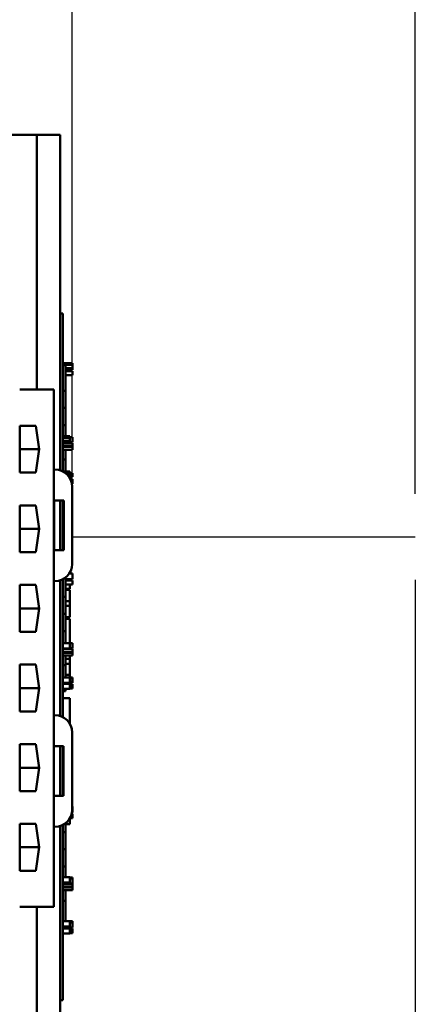
# Model space of a CAD drawing. Units: inches. Extents: x 2 to 108, y 1 to 84.
# Drawn here: x 13 to 16, y 44 to 51 of the extents above; entities that cross this region are included whole.
import ezdxf

# ---------------------------------------------------------------- set-up
doc = ezdxf.new("R2010")
doc.units = ezdxf.units.IN
doc.header["$LTSCALE"] = 5
doc.header["$MEASUREMENT"] = 0
for name, color, linetype, lineweight in [('Dimension (ANSI)', 7, 'Continuous', 25), ('Sketch Geometry (ANSI)', 7, 'Continuous', 25), ('Symbol (ANSI)', 7, 'Continuous', 25), ('Visible (ANSI)', 7, 'Continuous', 50)]:
    doc.layers.add(name, color=color, linetype=linetype, lineweight=lineweight)
doc.styles.add('Note Text (ANSI)', font='tahoma.ttf')
doc.dimstyles.new('Default (ANSI)', dxfattribs={"dimscale": 5, "dimtxt": 0.12, "dimasz": 0.098425, "dimexe": 0.125, "dimexo": 0.0625, "dimgap": 0.031496, "dimtad": 0, "dimtih": 1, "dimtoh": 1, "dimrnd": 1e-08, "dimzin": 4, "dimdsep": 46, "dimtxsty": 'Note Text (ANSI)', "dimcen": 0.09, "dimdle": 0.393701, "dimclrd": 256, "dimclre": 256, "dimclrt": 256, "dimadec": 0, "dimazin": 1, "dimtfac": 1, "dimtofl": 0, "dimtmove": 0, "dimatfit": 3, "dimfxl": 1, "dimtolj": 1, "dimtzin": 4, "dimlwd": -1, "dimlwe": -1, "dimarcsym": 0})
doc.dimstyles.new('Default (ANSI)$7', dxfattribs={"dimscale": 5, "dimtxt": 0.12, "dimasz": 0.098425, "dimexe": 0.125, "dimexo": 0.0625, "dimgap": 0.031496, "dimtad": 0, "dimtih": 1, "dimtoh": 1, "dimrnd": 1e-08, "dimzin": 4, "dimdsep": 46, "dimtxsty": 'Note Text (ANSI)', "dimcen": 0.09, "dimdle": 0.393701, "dimclrd": 256, "dimclre": 256, "dimclrt": 256, "dimadec": 0, "dimazin": 1, "dimtfac": 1, "dimtofl": 0, "dimtmove": 0, "dimatfit": 3, "dimfxl": 1, "dimtolj": 1, "dimtzin": 4, "dimlwd": -1, "dimlwe": -1, "dimarcsym": 0})

# ---------------------------------------------------------------- blocks, each defined once
blk = doc.blocks.new('*D48')
at = {"layer": 'Defpoints', "color": 0, "transparency": 16777216}
for p in [(15.5987, 47.2948), (5.3742, 32.9268), (5.3742, 31.0843)]:
    blk.add_point(p, dxfattribs=at)
at = {"layer": 'Dimension (ANSI)', "transparency": 16777216}
for p, q in [((15.5987, 46.9823), (15.5987, 30.4593)), ((5.3742, 32.6143), (5.3742, 30.4593)), ((5.8664, 31.0843), (9.3668, 31.0843)), ((15.1066, 31.0843), (11.6062, 31.0843))]:
    blk.add_line(p, q, dxfattribs=at)
for points in [[(5.8664, 31.1664), (5.8664, 31.0023), (5.3742, 31.0843)], [(15.1066, 31.1664), (15.1066, 31.0023), (15.5987, 31.0843)]]:
    blk.add_solid(points, dxfattribs=at)
at = {"layer": 'Dimension (ANSI)', "transparency": 16777216, "insert": (9.5242, 31.3968), "char_height": 0.6, "attachment_point": 1, "style": 'Note Text (ANSI)'}
blk.add_mtext('\\A1;10.22', dxfattribs=at)
blk = doc.blocks.new('*D49')
at = {"layer": 'Defpoints', "color": 0, "transparency": 16777216}
for p in [(15.5987, 54.4776), (13.0987, 47.2948), (15.5987, 47.2948)]:
    blk.add_point(p, dxfattribs=at)
at = {"layer": 'Dimension (ANSI)', "transparency": 16777216}
for p, q in [((13.0987, 47.6073), (13.0987, 55.1026)), ((15.5987, 47.6073), (15.5987, 55.1026)), ((13.0987, 54.4776), (11.5605, 54.4776)), ((15.1066, 54.4776), (13.5909, 54.4776))]:
    blk.add_line(p, q, dxfattribs=at)
for points in [[(13.5909, 54.5596), (13.5909, 54.3956), (13.0987, 54.4776)], [(15.1066, 54.5596), (15.1066, 54.3956), (15.5987, 54.4776)]]:
    blk.add_solid(points, dxfattribs=at)
at = {"layer": 'Dimension (ANSI)', "transparency": 16777216, "insert": (4.1293, 54.9326), "char_height": 0.6, "attachment_point": 1, "style": 'Note Text (ANSI)'}
blk.add_mtext('\\A1;\\fTahoma|b0|i0;\\H0.6000;2.50 Wire Clearance\\P\\fTahoma|b0|i0;\\H0.6000;Required', dxfattribs=at)

msp = doc.modelspace()

# ---------------------------------------------------------------- linework, layer by layer
at = {"layer": 'Sketch Geometry (ANSI)'}
msp.add_line((13.0987, 47.2948), (15.5987, 47.2948), dxfattribs=at)
at = {"layer": 'Visible (ANSI)'}
for p, q in [((11.5917, 50.2238), (12.8417, 50.2238)), ((12.8417, 50.2238), (12.8417, 48.3678)), ((12.8417, 50.2238), (13.0117, 50.2238)), ((13.0117, 50.2238), (13.0117, 47.7788)), ((13.0117, 48.9208), (13.0317, 48.9208)), ((13.0317, 48.9208), (13.0317, 48.8308)), ((13.0117, 47.7788), (13.0117, 48.8308)), ((13.0317, 47.7704), (13.0317, 48.8308)), ((13.0317, 48.5603), (13.1017, 48.5603)), ((13.0317, 48.5523), (13.1017, 48.5523)), ((13.1017, 48.5603), (13.1017, 48.5523)), ((13.1017, 48.5523), (13.1017, 48.5468)), ((13.0317, 48.5468), (13.1017, 48.5468)), ((13.0317, 48.5458), (13.0517, 48.5458)), ((13.0517, 48.3583), (13.0517, 48.5458)), ((13.0517, 48.5239), (13.1017, 48.5239)), ((13.0517, 48.5185), (13.1017, 48.5185)), ((13.0517, 48.5101), (13.1017, 48.5101)), ((13.0517, 48.5014), (13.1017, 48.5014)), ((13.1017, 48.5468), (13.1017, 48.5239)), ((13.1017, 48.5239), (13.1017, 48.5185)), ((13.1017, 48.5185), (13.1017, 48.5101)), ((13.1017, 48.5014), (13.1017, 48.4721)), ((13.0517, 48.4721), (13.1017, 48.4721)), ((12.9667, 48.3678), (12.7167, 48.3678)), ((12.9667, 47.7847), (12.9667, 48.3678)), ((13.0317, 48.3583), (13.0517, 48.3583)), ((13.0517, 48.2333), (13.0517, 48.3583)), ((13.0317, 48.2333), (13.0517, 48.2333)), ((13.0517, 48.1083), (13.0517, 48.2333)), ((12.7188, 48.1043), (12.834, 48.1043)), ((12.7188, 47.7633), (12.7188, 48.1043)), ((12.834, 48.1043), (12.859, 47.9338)), ((13.0317, 48.1083), (13.0517, 48.1083)), ((13.0517, 48.0274), (13.0517, 48.1083)), ((13.0317, 48.0274), (13.0817, 48.0274)), ((13.0317, 48.0193), (13.0817, 48.0193)), ((13.0317, 48.0139), (13.0817, 48.0139)), ((13.0317, 47.991), (13.0817, 47.991)), ((13.0317, 47.9855), (13.0817, 47.9855)), ((13.0317, 47.9771), (13.0817, 47.9771)), ((13.0817, 48.0274), (13.0817, 48.0193)), ((13.1017, 48.0198), (13.0817, 48.0198)), ((13.0817, 48.0193), (13.0817, 48.0139)), ((13.0817, 48.0139), (13.0817, 47.991)), ((13.0817, 47.991), (13.0817, 47.9855)), ((13.0817, 47.9855), (13.0817, 47.9771)), ((13.0817, 47.9847), (13.1017, 47.9847)), ((13.0817, 47.9776), (13.1017, 47.9776)), ((13.1017, 47.9847), (13.1017, 48.0198)), ((13.1017, 47.9776), (13.1017, 47.9574)), ((12.7188, 47.9338), (12.859, 47.9338)), ((12.859, 47.9338), (12.834, 47.7633)), ((13.0317, 47.9574), (13.0817, 47.9574)), ((13.0317, 47.9495), (13.0817, 47.9495)), ((13.0317, 47.9293), (13.1017, 47.9293)), ((13.0517, 47.859), (13.0517, 47.9293)), ((13.1017, 47.9574), (13.0817, 47.9574)), ((13.0817, 47.9574), (13.0817, 47.9495)), ((13.0817, 47.9495), (13.1017, 47.9495)), ((13.1017, 47.9495), (13.1017, 47.9574)), ((13.1017, 47.9495), (13.1017, 47.9293)), ((13.0317, 47.859), (13.0517, 47.859)), ((13.0517, 47.7701), (13.0517, 47.859)), ((12.834, 47.7633), (12.7188, 47.7633)), ((12.9737, 47.7847), (12.9667, 47.7847)), ((12.9667, 46.9717), (12.9667, 47.7847)), ((13.0323, 47.7701), (13.0817, 47.7701)), ((13.0455, 47.762), (13.0817, 47.762)), ((13.0817, 47.7701), (13.0817, 47.762)), ((13.0817, 47.762), (13.0817, 47.7566)), ((13.0527, 47.7566), (13.0817, 47.7566)), ((13.0745, 47.7337), (13.0817, 47.7337)), ((13.0783, 47.7282), (13.0817, 47.7282)), ((13.1017, 47.7588), (13.0817, 47.7588)), ((13.0817, 47.7566), (13.0817, 47.7337)), ((13.0817, 47.7512), (13.1017, 47.7512)), ((13.0817, 47.7452), (13.1017, 47.7452)), ((13.1017, 47.7391), (13.0817, 47.7391)), ((13.0817, 47.7337), (13.0817, 47.7282)), ((13.0817, 47.7311), (13.1017, 47.7311)), ((13.0817, 47.7282), (13.0817, 47.7226)), ((13.086, 47.7146), (13.1017, 47.7146)), ((13.0863, 47.7141), (13.1017, 47.7141)), ((13.1017, 47.6929), (13.0942, 47.6929)), ((13.1017, 47.7512), (13.1017, 47.7588)), ((13.1017, 47.7512), (13.1017, 47.7452)), ((13.1017, 47.7452), (13.1017, 47.7391)), ((13.1017, 47.7311), (13.1017, 47.7391)), ((13.1017, 47.7146), (13.1017, 47.7141)), ((13.1017, 47.7141), (13.1017, 47.7083)), ((13.1017, 47.7083), (13.1017, 47.6998)), ((13.1017, 47.6998), (13.1017, 47.6929)), ((13.1017, 47.6841), (13.1017, 47.6929)), ((13.0963, 47.6841), (13.1017, 47.6841)), ((13.0969, 47.6813), (13.1017, 47.6813)), ((13.0987, 47.0967), (13.0987, 47.6597)), ((13.1017, 47.6841), (13.1017, 47.6813)), ((12.9675, 47.5597), (13.0375, 47.5597)), ((12.9675, 47.1967), (12.9675, 47.5597)), ((13.0117, 47.5597), (13.0117, 47.1967)), ((13.0117, 47.1967), (13.0117, 47.5597)), ((13.0317, 47.1967), (13.0317, 47.5597)), ((13.0317, 47.5529), (13.0375, 47.5529)), ((13.0375, 47.5597), (13.0375, 47.1967)), ((12.7188, 47.5243), (12.834, 47.5243)), ((12.7188, 47.1833), (12.7188, 47.5243)), ((12.834, 47.5243), (12.859, 47.3538)), ((13.0317, 47.5097), (13.0375, 47.5097)), ((13.0317, 47.4899), (13.0375, 47.4899)), ((12.7188, 47.3538), (12.859, 47.3538)), ((12.859, 47.3538), (12.834, 47.1833)), ((13.0317, 47.3335), (13.0375, 47.3335)), ((13.0317, 47.3239), (13.0375, 47.3239)), ((13.0317, 47.2903), (13.0375, 47.2903)), ((13.0317, 47.2676), (13.0375, 47.2676)), ((13.0375, 47.1967), (12.9675, 47.1967)), ((12.834, 47.1833), (12.7188, 47.1833)), ((12.9667, 46.9717), (12.9737, 46.9717)), ((12.9667, 45.9958), (12.9667, 46.9717)), ((13.0117, 46.9776), (13.0117, 45.9899)), ((13.0117, 45.9899), (13.0117, 46.9776)), ((13.0317, 45.9815), (13.0317, 46.986)), ((13.0517, 46.8583), (13.0517, 46.999)), ((13.0517, 46.9873), (13.1017, 46.9873)), ((13.0517, 46.9764), (13.1017, 46.9764)), ((13.0782, 47.028), (13.1017, 47.028)), ((13.0817, 47.0337), (13.0817, 47.028)), ((13.0817, 46.9873), (13.0817, 46.9764)), ((13.1017, 47.028), (13.1017, 47.0108)), ((13.1017, 47.0108), (13.1017, 46.9935)), ((13.1017, 46.9935), (13.1017, 46.9873)), ((13.1017, 46.9764), (13.1017, 46.9471)), ((12.7188, 46.9443), (12.834, 46.9443)), ((12.7188, 46.6033), (12.7188, 46.9443)), ((12.834, 46.9443), (12.859, 46.7738)), ((13.0517, 46.9471), (13.1017, 46.9471)), ((13.0517, 46.9153), (13.0817, 46.9153)), ((13.0517, 46.9098), (13.0817, 46.9098)), ((13.0817, 46.9471), (13.0817, 46.9153)), ((13.0817, 46.9098), (13.0817, 46.826)), ((13.0317, 46.8583), (13.0517, 46.8583)), ((13.0517, 46.7333), (13.0517, 46.8583)), ((12.7188, 46.7738), (12.859, 46.7738)), ((12.859, 46.7738), (12.834, 46.6033)), ((13.0517, 46.826), (13.0817, 46.826)), ((13.0517, 46.7927), (13.0817, 46.7927)), ((13.0817, 46.826), (13.0817, 46.7927)), ((13.0817, 46.7927), (13.0817, 46.7089)), ((13.0317, 46.7333), (13.0517, 46.7333)), ((13.0517, 46.6083), (13.0517, 46.7333)), ((13.0517, 46.7089), (13.0817, 46.7089)), ((13.0517, 46.6977), (13.0817, 46.6977)), ((13.0817, 46.6977), (13.0817, 46.6679)), ((13.0817, 46.6679), (13.0817, 46.5873)), ((12.834, 46.6033), (12.7188, 46.6033)), ((13.0317, 46.6083), (13.0517, 46.6083)), ((13.0517, 46.5212), (13.0517, 46.6083)), ((13.0817, 46.5873), (13.0817, 46.5212)), ((13.0317, 46.5212), (13.0817, 46.5212)), ((13.0317, 46.4805), (13.0817, 46.4805)), ((13.0317, 46.4787), (13.1017, 46.4787)), ((13.0517, 46.4787), (13.0517, 46.4805)), ((13.1017, 46.5212), (13.0817, 46.5212)), ((13.0817, 46.5212), (13.0817, 46.504)), ((13.0817, 46.504), (13.0817, 46.4868)), ((13.0817, 46.4868), (13.0817, 46.4805)), ((13.0817, 46.4846), (13.1017, 46.4846)), ((13.0817, 46.4834), (13.1017, 46.4834)), ((13.0817, 46.4805), (13.0817, 46.4787)), ((13.1017, 46.4846), (13.1017, 46.5212)), ((13.1017, 46.4846), (13.1017, 46.4834)), ((13.1017, 46.4787), (13.1017, 46.4586)), ((13.0317, 46.4586), (13.0817, 46.4586)), ((13.0317, 46.4506), (13.0817, 46.4506)), ((13.0317, 46.4305), (13.1017, 46.4305)), ((13.0517, 46.3592), (13.0517, 46.4305)), ((13.0517, 46.407), (13.0817, 46.407)), ((13.1017, 46.4586), (13.0817, 46.4586)), ((13.0817, 46.4586), (13.0817, 46.4506)), ((13.0817, 46.4506), (13.1017, 46.4506)), ((13.0817, 46.4305), (13.0817, 46.407)), ((13.0817, 46.407), (13.0817, 46.3689)), ((13.1017, 46.4506), (13.1017, 46.4586)), ((13.1017, 46.4506), (13.1017, 46.4305)), ((12.7188, 46.3643), (12.834, 46.3643)), ((12.7188, 46.0233), (12.7188, 46.3643)), ((12.834, 46.3643), (12.859, 46.1938)), ((13.0317, 46.3592), (13.0517, 46.3592)), ((13.0517, 46.3689), (13.0817, 46.3689)), ((13.0517, 46.2712), (13.0517, 46.3592)), ((13.0817, 46.3689), (13.0817, 46.2899)), ((13.0317, 46.2712), (13.0817, 46.2712)), ((13.0517, 46.2899), (13.0817, 46.2899)), ((13.0817, 46.2899), (13.0817, 46.2712)), ((13.1017, 46.2712), (13.0817, 46.2712)), ((13.0817, 46.2712), (13.0817, 46.254)), ((13.0817, 46.2632), (13.1017, 46.2632)), ((13.0817, 46.254), (13.0817, 46.2367)), ((13.1017, 46.2632), (13.1017, 46.2712)), ((13.1017, 46.2632), (13.1017, 46.2542)), ((13.1017, 46.2542), (13.1017, 46.2437)), ((12.7188, 46.1938), (12.859, 46.1938)), ((12.859, 46.1938), (12.834, 46.0233)), ((13.0317, 46.2305), (13.0817, 46.2305)), ((13.0317, 46.2243), (13.0817, 46.2243)), ((13.0317, 46.1873), (13.0817, 46.1873)), ((13.0517, 46.2243), (13.0517, 46.2305)), ((13.0517, 46.1708), (13.0517, 46.1873)), ((13.1017, 46.2409), (13.0817, 46.2409)), ((13.0817, 46.2367), (13.0817, 46.2305)), ((13.0817, 46.2319), (13.1017, 46.2319)), ((13.0817, 46.2243), (13.0817, 46.1873)), ((13.0817, 46.223), (13.1017, 46.223)), ((13.0817, 46.2226), (13.1017, 46.2226)), ((13.1017, 46.2076), (13.0817, 46.2076)), ((13.0817, 46.1982), (13.1017, 46.1982)), ((13.0817, 46.1897), (13.1017, 46.1897)), ((13.1017, 46.2437), (13.1017, 46.2409)), ((13.1017, 46.2319), (13.1017, 46.2409)), ((13.1017, 46.223), (13.1017, 46.2226)), ((13.1017, 46.2226), (13.1017, 46.2167)), ((13.1017, 46.2167), (13.1017, 46.2082)), ((13.1017, 46.2082), (13.1017, 46.2076)), ((13.1017, 46.1982), (13.1017, 46.2076)), ((13.1017, 46.1982), (13.1017, 46.1928)), ((13.1017, 46.1928), (13.1017, 46.1897)), ((13.0317, 46.1708), (13.0517, 46.1708)), ((13.0317, 46.1195), (13.0817, 46.1195)), ((13.0817, 46.1195), (13.0817, 45.9419)), ((12.834, 46.0233), (12.7188, 46.0233)), ((12.9737, 45.9958), (12.9667, 45.9958)), ((12.9667, 45.7708), (12.9667, 45.9958)), ((13.0766, 45.9419), (13.0817, 45.9419)), ((13.0817, 45.9419), (13.0817, 45.9338)), ((13.0987, 45.3078), (13.0987, 45.8708)), ((12.7188, 45.7843), (12.834, 45.7843)), ((12.7188, 45.4433), (12.7188, 45.7843)), ((12.834, 45.7843), (12.859, 45.6138)), ((12.9667, 45.7708), (13.0367, 45.7708)), ((12.9667, 45.4078), (12.9667, 45.7708)), ((13.0117, 45.7708), (13.0117, 45.4078)), ((13.0117, 45.4078), (13.0117, 45.7708)), ((13.0317, 45.4078), (13.0317, 45.7708)), ((13.0317, 45.766), (13.0367, 45.766)), ((13.0367, 45.7708), (13.0367, 45.4078)), ((13.0317, 45.7423), (13.0367, 45.7423)), ((12.7188, 45.6138), (12.859, 45.6138)), ((12.859, 45.6138), (12.834, 45.4433)), ((13.0317, 45.5727), (13.0367, 45.5727)), ((13.0317, 45.5397), (13.0367, 45.5397)), ((12.834, 45.4433), (12.7188, 45.4433)), ((13.0367, 45.4078), (12.9667, 45.4078)), ((12.9667, 45.1828), (12.9667, 45.4078)), ((13.0987, 45.3321), (13.1017, 45.3321)), ((13.1017, 45.3321), (13.1017, 45.3249)), ((13.1017, 45.3249), (13.1017, 45.3056)), ((13.0948, 45.2765), (13.1017, 45.2765)), ((13.097, 45.287), (13.1017, 45.287)), ((13.0981, 45.2949), (13.1017, 45.2949)), ((13.1017, 45.3056), (13.1017, 45.2949)), ((13.1017, 45.2949), (13.1017, 45.287)), ((13.1017, 45.2765), (13.1017, 45.2472)), ((12.7188, 45.2043), (12.834, 45.2043)), ((12.7188, 44.8633), (12.7188, 45.2043)), ((12.834, 45.2043), (12.859, 45.0338)), ((12.9667, 45.1828), (12.9737, 45.1828)), ((12.9667, 44.5998), (12.9667, 45.1828)), ((13.0117, 45.1887), (13.0117, 43.6838)), ((13.0117, 44.0108), (13.0117, 45.1887)), ((13.0317, 44.0108), (13.0317, 45.1971)), ((13.0517, 45.1442), (13.0517, 45.2101)), ((13.0517, 45.202), (13.0817, 45.202)), ((13.0817, 45.2449), (13.0817, 45.202)), ((13.0831, 45.2472), (13.1017, 45.2472)), ((13.0317, 45.1442), (13.0517, 45.1442)), ((13.0517, 45.0192), (13.0517, 45.1442)), ((12.7188, 45.0338), (12.859, 45.0338)), ((12.859, 45.0338), (12.834, 44.8633)), ((13.0317, 45.0192), (13.0517, 45.0192)), ((13.0517, 44.8942), (13.0517, 45.0192)), ((13.0317, 44.8942), (13.0517, 44.8942)), ((13.0517, 44.8156), (13.0517, 44.8942)), ((12.834, 44.8633), (12.7188, 44.8633)), ((13.0317, 44.8156), (13.0817, 44.8156)), ((13.0317, 44.778), (13.0817, 44.778)), ((13.0317, 44.7701), (13.0817, 44.7701)), ((13.0317, 44.7687), (13.1017, 44.7687)), ((13.0317, 44.7486), (13.0817, 44.7486)), ((13.0517, 44.7687), (13.0517, 44.7701)), ((13.0817, 44.8156), (13.0817, 44.808)), ((13.1017, 44.815), (13.0817, 44.815)), ((13.0817, 44.808), (13.0817, 44.7887)), ((13.0817, 44.8066), (13.1017, 44.8066)), ((13.0817, 44.7887), (13.0817, 44.778)), ((13.0817, 44.778), (13.0817, 44.7701)), ((13.0817, 44.7707), (13.1017, 44.7707)), ((13.0817, 44.7701), (13.1017, 44.7701)), ((13.1017, 44.7486), (13.0817, 44.7486)), ((13.0817, 44.7486), (13.0817, 44.7406)), ((13.1017, 44.8066), (13.1017, 44.815)), ((13.1017, 44.8066), (13.1017, 44.8019)), ((13.1017, 44.8019), (13.1017, 44.7886)), ((13.1017, 44.7886), (13.1017, 44.7775)), ((13.1017, 44.7775), (13.1017, 44.7707)), ((13.1017, 44.7707), (13.1017, 44.7701)), ((13.1017, 44.7687), (13.1017, 44.7486)), ((13.1017, 44.7406), (13.1017, 44.7486)), ((13.0317, 44.7406), (13.0817, 44.7406)), ((13.0317, 44.7205), (13.1017, 44.7205)), ((13.0517, 44.6442), (13.0517, 44.7205)), ((13.0817, 44.7406), (13.1017, 44.7406)), ((13.1017, 44.7406), (13.1017, 44.7205)), ((13.0317, 44.6442), (13.0517, 44.6442)), ((13.0517, 44.4949), (13.0517, 44.6442)), ((12.7167, 44.5998), (12.9667, 44.5998)), ((12.8417, 44.5998), (12.8417, 43.6838)), ((13.0317, 44.4949), (13.1017, 44.4949)), ((13.0817, 44.4948), (13.0817, 44.4874)), ((13.1017, 44.4948), (13.0817, 44.4948)), ((13.0817, 44.4874), (13.0817, 44.468)), ((13.0817, 44.4865), (13.1017, 44.4865)), ((13.0817, 44.468), (13.0817, 44.4574)), ((13.1017, 44.4949), (13.1017, 44.4948)), ((13.1017, 44.4865), (13.1017, 44.4948)), ((13.1017, 44.4865), (13.1017, 44.4812)), ((13.1017, 44.4812), (13.1017, 44.468)), ((13.1017, 44.468), (13.1017, 44.4568)), ((13.0317, 44.4574), (13.0817, 44.4574)), ((13.0317, 44.4494), (13.0817, 44.4494)), ((13.0317, 44.4436), (13.0817, 44.4436)), ((13.0317, 44.4066), (13.0817, 44.4066)), ((13.0817, 44.4574), (13.0817, 44.4494)), ((13.0817, 44.45), (13.1017, 44.45)), ((13.0817, 44.4494), (13.1017, 44.4494)), ((13.0817, 44.4436), (13.0817, 44.4066)), ((13.0817, 44.4424), (13.1017, 44.4424)), ((13.0817, 44.4419), (13.1017, 44.4419)), ((13.1017, 44.4251), (13.0817, 44.4251)), ((13.0817, 44.4158), (13.1017, 44.4158)), ((13.0817, 44.4091), (13.1017, 44.4091)), ((13.1017, 44.4568), (13.1017, 44.45)), ((13.1017, 44.45), (13.1017, 44.4494)), ((13.1017, 44.4424), (13.1017, 44.4419)), ((13.1017, 44.4419), (13.1017, 44.4361)), ((13.1017, 44.4361), (13.1017, 44.4276)), ((13.1017, 44.4276), (13.1017, 44.4251)), ((13.1017, 44.4158), (13.1017, 44.4251)), ((13.1017, 44.4158), (13.1017, 44.4122)), ((13.1017, 44.4122), (13.1017, 44.4091)), ((13.0317, 44.0108), (13.0317, 43.9208)), ((13.0117, 43.9208), (13.0317, 43.9208))]:
    msp.add_line(p, q, dxfattribs=at)
for centre, start, end in [((12.9737, 47.6597), 0, 90), ((12.9737, 47.0967), 270, 0), ((12.9737, 45.8708), 0, 90), ((12.9737, 45.3078), 270, 0)]:
    msp.add_arc(centre, 0.125, start, end, dxfattribs=at)

# ---------------------------------------------------------------- dimensions: what is measured, and where the dimension line sits
at = {"layer": 'Dimension (ANSI)'}
dim = msp.add_linear_dim(base=(15.5987, 54.4776), p1=(13.0987, 47.2948), p2=(15.5987, 47.2948), angle=180, text='\\fTahoma|b0|i0;\\H0.6000;<> Wire Clearance\\P\\fTahoma|b0|i0;\\H0.6000;Required', dimstyle='Default (ANSI)', override={"dimgap": 0.031496, "dimtih": 0, "dimtoh": 0, "dimdec": 2, "dimtol": 0, "dimlim": 0, "dimtp": 0, "dimtm": 0, "dimtdec": 2, "dimatfit": 2, "dimtvp": -0.25}, dxfattribs=at)
dim.commit()
dim.dimension.update_dxf_attribs({"geometry": '*D49', "text_midpoint": (7.7662, 54.4776), "dimtype": 160})
dim = msp.add_linear_dim(base=(5.3742, 31.0843), p1=(15.5987, 47.2948), p2=(5.3742, 32.9268), angle=180, dimstyle='Default (ANSI)', override={"dimgap": 0.031496, "dimtih": 0, "dimtoh": 0, "dimdec": 2, "dimtol": 0, "dimlim": 0, "dimtp": 0, "dimtm": 0, "dimtdec": 2, "dimatfit": 1}, dxfattribs=at)
dim.commit()
dim.dimension.update_dxf_attribs({"geometry": '*D48', "text_midpoint": (10.4865, 31.0843), "dimtype": 160})

# ---------------------------------------------------------------- leaders
at = {"layer": 'Symbol (ANSI)', "annotation_type": 0, "has_hookline": 1, "hookline_direction": 1, "text_width": 3.5794}
msp.add_leader([(27.9544, 45.0071), (21.982, 46.3214), (18.3361, 58.2205), (17.844, 58.2205)], dimstyle='Default (ANSI)$7', override={"dimtad": 0}, dxfattribs=at)

doc.saveas('drawing.dxf')
